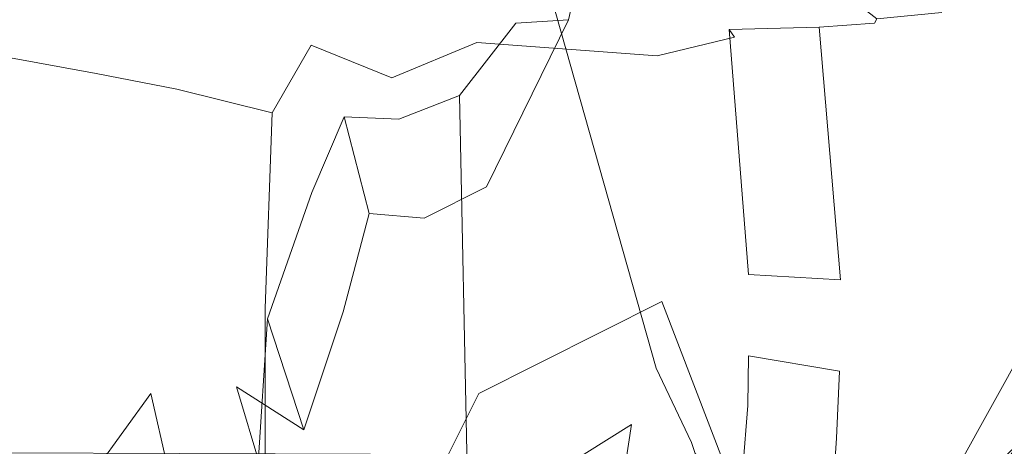
# Model space of a CAD drawing. Extents: x -787 to 894, y 182 to 945.
# Drawn here: x -389 to -346, y 364 to 383 of the extents above; entities that cross this region are included whole.
import ezdxf

# ---------------------------------------------------------------- set-up
doc = ezdxf.new("R2010")
doc.units = 0
doc.header["$LTSCALE"] = 500
doc.header["$MEASUREMENT"] = 0
doc.layers.add('NOVOTERM_CERAMIKA', color=7, linetype='Continuous')
doc.layers.add('NOVOTERM_NOGI', color=7, linetype='Continuous')

msp = doc.modelspace()

# ---------------------------------------------------------------- linework, layer by layer
at = {"layer": 'NOVOTERM_CERAMIKA', "lineweight": 0, "invisible_edges": 15}
for points in [[(-380.077, 381.953, -631.508), (-377.833, 385.804, -643.501), (-400.231, 388.854, -642.956), (-402.627, 385.081, -630.846)], [(-330.284, 382.029, -679.268), (-350.682, 384.214, -679.037), (-348.241, 387.356, -688.54), (-328.045, 385.22, -688.683)], [(-353.018, 380.906, -669.008), (-374.372, 383.459, -668.655), (-371.845, 386.705, -678.781), (-350.682, 384.214, -679.037)], [(-333.471, 384.518, -655.544), (-354.113, 386.799, -655.159), (-356.259, 383.128, -644.019), (-335.465, 380.799, -644.504)], [(-396.584, 386.364, -668.285), (-374.372, 383.459, -668.655), (-376.792, 380.05, -658.021), (-399.182, 383.031, -657.543)], [(-356.259, 383.128, -644.019), (-377.833, 385.804, -643.501), (-380.077, 381.953, -631.508), (-358.355, 379.213, -632.138)], [(-382.287, 377.822, -618.652), (-380.077, 381.953, -631.508), (-402.627, 385.081, -630.846), (-404.985, 381.033, -617.865)], [(-332.435, 378.673, -669.331), (-353.018, 380.906, -669.008), (-350.682, 384.214, -679.037), (-330.284, 382.029, -679.268)], [(-376.792, 380.05, -658.021), (-374.372, 383.459, -668.655), (-353.018, 380.906, -669.008), (-355.265, 377.436, -658.476)], [(-335.465, 380.799, -644.504), (-356.259, 383.128, -644.019), (-358.355, 379.213, -632.138), (-337.415, 376.835, -632.73)], [(-399.182, 383.031, -657.543), (-376.792, 380.05, -658.021), (-379.131, 376.439, -646.759), (-401.684, 379.497, -646.168)], [(-358.355, 379.213, -632.138), (-380.077, 381.953, -631.508), (-382.287, 377.822, -618.652), (-360.418, 375.017, -619.402)], [(-407.337, 376.671, -603.897), (-384.487, 373.375, -604.817), (-382.287, 377.822, -618.652), (-404.985, 381.033, -617.865)], [(-355.265, 377.436, -658.476), (-353.018, 380.906, -669.008), (-332.435, 378.673, -669.331), (-334.513, 375.155, -658.895)], [(-379.131, 376.439, -646.759), (-376.792, 380.05, -658.021), (-355.265, 377.436, -658.476), (-357.443, 373.763, -647.32)], [(-401.684, 379.497, -646.168), (-379.131, 376.439, -646.759), (-381.412, 372.589, -634.752), (-404.122, 375.725, -634.043)], [(-337.415, 376.835, -632.73), (-358.355, 379.213, -632.138), (-360.418, 375.017, -619.402), (-339.336, 372.587, -620.107)], [(-382.287, 377.822, -618.652), (-384.487, 373.375, -604.817), (-362.469, 370.5, -605.694), (-360.418, 375.017, -619.402)], [(-357.443, 373.763, -647.32), (-355.265, 377.436, -658.476), (-334.513, 375.155, -658.895), (-336.535, 371.433, -647.841)], [(-409.71, 371.96, -588.824), (-386.702, 368.572, -589.886), (-384.487, 373.375, -604.817), (-407.337, 376.671, -603.897)], [(-381.412, 372.589, -634.752), (-379.131, 376.439, -646.759), (-357.443, 373.763, -647.32), (-359.571, 369.848, -635.427)], [(-404.122, 375.725, -634.043), (-381.412, 372.589, -634.752), (-383.661, 368.46, -621.885), (-406.524, 371.679, -621.051)], [(-360.418, 375.017, -619.402), (-362.469, 370.5, -605.694), (-341.242, 368.017, -606.521), (-339.336, 372.587, -620.107)], [(-359.571, 369.848, -635.427), (-357.443, 373.763, -647.32), (-336.535, 371.433, -647.841), (-338.513, 367.468, -636.054)], [(-384.487, 373.375, -604.817), (-386.702, 368.572, -589.886), (-364.527, 365.623, -590.9), (-362.469, 370.5, -605.694)], [(-383.661, 368.46, -621.885), (-381.412, 372.589, -634.752), (-359.571, 369.848, -635.427), (-361.67, 365.653, -622.679)], [(-412.136, 366.862, -572.53), (-388.955, 363.376, -573.744), (-386.702, 368.572, -589.886), (-409.71, 371.96, -588.824)], [(-383.661, 368.46, -621.885), (-385.903, 364.015, -608.042), (-408.922, 367.323, -607.073), (-406.524, 371.679, -621.051)], [(-362.469, 370.5, -605.694), (-364.527, 365.623, -590.9), (-343.147, 363.083, -591.856), (-341.242, 368.017, -606.521)], [(-361.67, 365.653, -622.679), (-359.571, 369.848, -635.427), (-338.513, 367.468, -636.054), (-340.464, 363.22, -623.421)], [(-386.702, 368.572, -589.886), (-388.955, 363.376, -573.744), (-366.612, 360.348, -574.903), (-364.527, 365.623, -590.9)], [(-363.757, 361.138, -608.963), (-385.903, 364.015, -608.042), (-383.661, 368.46, -621.885), (-361.67, 365.653, -622.679)], [(-385.903, 364.015, -608.042), (-388.161, 359.217, -593.104), (-411.344, 362.617, -591.993), (-408.922, 367.323, -607.073)], [(-414.644, 361.341, -554.896), (-391.272, 357.748, -556.273), (-388.955, 363.376, -573.744), (-412.136, 366.862, -572.53)], [(-342.401, 358.651, -609.826), (-363.757, 361.138, -608.963), (-361.67, 365.653, -622.679), (-340.464, 363.22, -623.421)], [(-364.527, 365.623, -590.9), (-366.612, 360.348, -574.903), (-345.065, 357.746, -575.997), (-343.147, 363.083, -591.856)]]:
    msp.add_3dface(points, dxfattribs=at)
at = {"layer": 'NOVOTERM_NOGI', "lineweight": 0}
for points, invisible_edges in [([(-366.321, 405.04, -795.073), (-365.127, 402.471, -795.33), (-365.461, 380.89, -817.663), (-366.583, 386.167, -817.389)], 6), ([(-365.127, 402.471, -795.33), (-365.422, 389.623, -795.234), (-365.654, 356.149, -817.524), (-365.461, 380.89, -817.663)], 15), ([(-365.422, 389.623, -795.234), (-362.05, 396.833, -786.522), (-365.204, 382.995, -785.301), (-367.53, 382.844, -793.6)], 15), ([(-365.204, 382.995, -785.301), (-362.05, 396.833, -786.522), (-357.269, 391.243, -782.288), (-361.555, 376.875, -780.898)], 14), ([(-351.754, 387.077, -778.485), (-356.403, 371.802, -776.209), (-361.555, 376.875, -780.898), (-357.269, 391.243, -782.288)], 15), ([(-367.361, 348.755, -816.11), (-365.654, 356.149, -817.524), (-365.422, 389.623, -795.234), (-367.53, 382.844, -793.6)], 15), ([(-357.5, 386.912, -710.413), (-351.653, 382.842, -715.673), (-351.55, 383.034, -719.079), (-357.482, 387.654, -713.812)], 11), ([(-345.916, 385.833, -774.874), (-350.806, 369.443, -771.486), (-356.403, 371.802, -776.209), (-351.754, 387.077, -778.485)], 15), ([(-359.642, 385.628, -703.249), (-354.106, 382.667, -708.493), (-351.653, 382.842, -715.673), (-357.5, 386.912, -710.413)], 15), ([(-361.317, 367.571, -838.323), (-363.132, 367.502, -838.328), (-369.705, 385.841, -817.39), (-366.583, 386.167, -817.389)], 7), ([(-360.61, 365.5, -838.667), (-361.317, 367.571, -838.323), (-366.583, 386.167, -817.389), (-365.461, 380.89, -817.663)], 15), ([(-383.632, 385.825, -675.868), (-385.419, 383.184, -660.307), (-381.242, 382.433, -661.53), (-378.289, 384.704, -677.091)], 15), ([(-374.742, 367.487, -838.29), (-377.84, 385.56, -817.385), (-371.876, 385.707, -817.389), (-364.479, 366.384, -839.552)], 15), ([(-363.132, 367.502, -838.328), (-364.479, 366.384, -839.552), (-371.876, 385.707, -817.389), (-369.705, 385.841, -817.39)], 15), ([(-344.462, 369.546, -767.12), (-350.806, 369.443, -771.486), (-345.916, 385.833, -774.874), (-340.528, 384.246, -770.969)], 7), ([(-390.065, 367.495, -838.277), (-390.065, 385.401, -817.382), (-383.923, 385.409, -817.383), (-382.718, 367.483, -838.279)], 15), ([(-382.718, 367.483, -838.279), (-383.923, 385.409, -817.383), (-377.84, 385.56, -817.385), (-374.742, 367.487, -838.29)], 15), ([(-363.195, 385.375, -699.95), (-358.093, 382.573, -705.187), (-354.106, 382.667, -708.493), (-359.642, 385.628, -703.249)], 15), ([(-362.623, 384.266, -694.469), (-357.855, 382.231, -698.386), (-358.093, 382.573, -705.187), (-363.195, 385.375, -699.95)], 15), ([(-378.289, 384.704, -677.091), (-381.242, 382.433, -661.53), (-376.591, 381.869, -664.536), (-372.882, 383.73, -679.298)], 15), ([(-390.065, 381.349, -651.375), (-386.115, 380.615, -651.556), (-385.419, 383.184, -660.307), (-390.065, 384.258, -660.126)], 15), ([(-364.617, 383.079, -686.241), (-361.286, 381.396, -685.028), (-357.855, 382.231, -698.386), (-362.623, 384.266, -694.469)], 15), ([(-347.382, 365.85, -722.165), (-342.452, 367.142, -727.135), (-343.904, 384.239, -725.842), (-348.681, 383.323, -720.895)], 15), ([(-372.882, 383.73, -679.298), (-376.591, 381.869, -664.536), (-373.029, 380.429, -669.125), (-369.262, 381.989, -680.371)], 9), ([(-364.617, 383.079, -686.241), (-372.882, 383.73, -679.298), (-369.262, 381.989, -680.371), (-361.286, 381.396, -685.028)], 11), ([(-385.419, 383.184, -660.307), (-386.115, 380.615, -651.556), (-382.544, 379.932, -652.779), (-381.242, 382.433, -661.53)], 13), ([(-350.323, 364.757, -720.303), (-347.382, 365.85, -722.165), (-348.681, 383.323, -720.895), (-351.55, 383.034, -719.079)], 11), ([(-368.835, 375.604, -783.689), (-370.032, 379.646, -791.734), (-367.53, 382.844, -793.6), (-365.204, 382.995, -785.301)], 1), ([(-367.53, 382.844, -793.6), (-370.032, 379.646, -791.734), (-369.357, 347.754, -815.073), (-367.361, 348.755, -816.11)], 9), ([(-366.526, 368.394, -779.074), (-368.835, 375.604, -783.689), (-365.204, 382.995, -785.301), (-361.555, 376.875, -780.898)], 15), ([(-353.158, 371.483, -709.632), (-350.537, 367.06, -716.871), (-351.653, 382.842, -715.673), (-354.106, 382.667, -708.493)], 11), ([(-350.537, 367.06, -716.871), (-350.323, 364.757, -720.303), (-351.55, 383.034, -719.079), (-351.653, 382.842, -715.673)], 11), ([(-381.242, 382.433, -661.53), (-382.544, 379.932, -652.779), (-378.322, 378.879, -655.932), (-376.591, 381.869, -664.536)], 9), ([(-360.799, 378.027, -684.656), (-357.071, 375.309, -699.18), (-357.855, 382.231, -698.386), (-361.286, 381.396, -685.028)], 11), ([(-357.071, 375.309, -699.18), (-357.231, 371.711, -706.29), (-358.093, 382.573, -705.187), (-357.855, 382.231, -698.386)], 11), ([(-378.322, 378.879, -655.932), (-375.098, 378.017, -661.279), (-373.029, 380.429, -669.125), (-376.591, 381.869, -664.536)], 15), ([(-373.029, 380.429, -669.125), (-372.396, 374.466, -670.071), (-368.645, 377.981, -680.518), (-369.262, 381.989, -680.371)], 15), ([(-361.286, 381.396, -685.028), (-369.262, 381.989, -680.371), (-368.645, 377.981, -680.518), (-360.799, 378.027, -684.656)], 15), ([(-390.065, 381.349, -651.375), (-390.065, 375.543, -650.087), (-386.239, 375.368, -650.268), (-386.115, 380.615, -651.556)], 7), ([(-365.654, 356.149, -817.524), (-362.357, 356.034, -832.388), (-365.461, 380.89, -817.663), (-365.654, 356.149, -817.524)], 15), ([(-365.461, 380.89, -817.663), (-362.357, 356.034, -832.388), (-360.61, 365.5, -838.667), (-365.461, 380.89, -817.663)], 15), ([(-386.239, 375.368, -650.268), (-382.777, 374.17, -651.491), (-382.544, 379.932, -652.779), (-386.115, 380.615, -651.556)], 15), ([(-374.945, 370.697, -661.167), (-372.396, 374.466, -670.071), (-373.029, 380.429, -669.125), (-375.098, 378.017, -661.279)], 15), ([(-382.777, 374.17, -651.491), (-378.631, 370.229, -654.643), (-378.322, 378.879, -655.932), (-382.544, 379.932, -652.779)], 15), ([(-372.707, 378.596, -791.61), (-370.032, 379.646, -791.734), (-368.835, 375.604, -783.689), (-371.594, 374.214, -783.578)], 14), ([(-372.117, 347.99, -815.079), (-369.357, 347.754, -815.073), (-370.032, 379.646, -791.734), (-372.707, 378.596, -791.61)], 15), ([(-378.322, 378.879, -655.932), (-378.631, 370.229, -654.643), (-374.945, 370.697, -661.167), (-375.098, 378.017, -661.279)], 14), ([(-375.138, 378.704, -791.341), (-376.564, 375.348, -789.761), (-377.025, 348.643, -812.972), (-374.795, 349.069, -814.977)], 15), ([(-375.182, 370.07, -782.041), (-376.564, 375.348, -789.761), (-375.138, 378.704, -791.341), (-374.028, 374.413, -783.361)], 13), ([(-371.594, 374.214, -783.578), (-374.028, 374.413, -783.361), (-375.138, 378.704, -791.341), (-372.707, 378.596, -791.61)], 8), ([(-372.707, 378.596, -791.61), (-375.138, 378.704, -791.341), (-374.795, 349.069, -814.977), (-372.117, 347.99, -815.079)], 15), ([(-372.396, 374.466, -670.071), (-372.396, 372.406, -670.071), (-368.645, 376.48, -680.518), (-368.645, 377.981, -680.518)], 15), ([(-360.799, 378.027, -684.656), (-368.645, 377.981, -680.518), (-368.645, 376.48, -680.518), (-360.799, 376.808, -684.656)], 15), ([(-360.799, 376.808, -684.656), (-357.071, 372.822, -699.181), (-357.071, 375.309, -699.18), (-360.799, 378.027, -684.656)], 15), ([(-360.799, 376.808, -684.656), (-368.645, 376.48, -680.518), (-368.645, 375.05, -680.518), (-360.799, 375.726, -684.656)], 15), ([(-356.403, 371.802, -776.209), (-362.068, 361.911, -773.264), (-366.526, 368.394, -779.074), (-361.555, 376.875, -780.898)], 15), ([(-360.799, 375.726, -684.656), (-357.071, 371.366, -699.181), (-357.071, 372.822, -699.181), (-360.799, 376.808, -684.656)], 15), ([(-368.645, 376.48, -680.518), (-372.396, 372.406, -670.071), (-372.396, 370.956, -670.071), (-368.645, 375.05, -680.518)], 15), ([(-368.645, 371.515, -680.518), (-360.799, 373.83, -684.656), (-360.799, 375.726, -684.656), (-368.645, 375.05, -680.518)], 15), ([(-360.799, 373.83, -684.656), (-357.07, 367.989, -699.18), (-357.071, 371.366, -699.181), (-360.799, 375.726, -684.656)], 15), ([(-390.065, 375.543, -650.087), (-390.065, 373.811, -650.087), (-386.239, 373.755, -650.268), (-386.239, 375.368, -650.268)], 15), ([(-386.239, 375.368, -650.268), (-386.239, 373.755, -650.268), (-382.777, 372.43, -651.491), (-382.777, 374.17, -651.491)], 15), ([(-379.786, 350.152, -811.24), (-377.025, 348.643, -812.972), (-376.564, 375.348, -789.761), (-378.525, 369.758, -787.435)], 15), ([(-375.182, 370.07, -782.041), (-376.925, 364.844, -779.691), (-378.525, 369.758, -787.435), (-376.564, 375.348, -789.761)], 8), ([(-371.594, 374.214, -783.578), (-368.835, 375.604, -783.689), (-366.526, 368.394, -779.074), (-369.427, 366.716, -778.903)], 14), ([(-357.242, 368.112, -706.305), (-357.231, 371.711, -706.29), (-357.071, 375.309, -699.18), (-357.071, 372.822, -699.181)], 15), ([(-368.645, 375.05, -680.518), (-372.396, 370.956, -670.071), (-372.396, 366.901, -670.071), (-368.645, 371.515, -680.518)], 15), ([(-373.133, 362.733, -777.488), (-375.182, 370.07, -782.041), (-374.028, 374.413, -783.361), (-371.818, 366.268, -778.235)], 13), ([(-374.945, 368.125, -661.167), (-372.396, 372.406, -670.071), (-372.396, 374.466, -670.071), (-374.945, 370.697, -661.167)], 15), ([(-371.818, 366.268, -778.235), (-374.028, 374.413, -783.361), (-371.594, 374.214, -783.578), (-369.427, 366.716, -778.903)], 15), ([(-338.745, 374.59, -758.626), (-345.914, 361.597, -753.957), (-347.155, 361.983, -755.249), (-340.588, 369.603, -759.592)], 1), ([(-382.777, 372.43, -651.491), (-378.631, 367.781, -654.643), (-378.631, 370.229, -654.643), (-382.777, 374.17, -651.491)], 13), ([(-390.065, 373.811, -650.087), (-390.065, 372.868, -650.087), (-386.239, 372.811, -650.268), (-386.239, 373.755, -650.268)], 15), ([(-386.239, 372.811, -650.268), (-382.777, 371.483, -651.491), (-382.777, 372.43, -651.491), (-386.239, 373.755, -650.268)], 15), ([(-369.165, 366.454, -682.25), (-361.08, 370.525, -685.8), (-360.799, 373.83, -684.656), (-368.645, 371.515, -680.518)], 15), ([(-357.07, 367.989, -699.18), (-360.799, 373.83, -684.656), (-361.08, 370.525, -685.8), (-357.613, 361.505, -698.015)], 15), ([(-390.065, 372.868, -650.087), (-390.065, 370.076, -650.087), (-386.239, 370.019, -650.268), (-386.239, 372.811, -650.268)], 15), ([(-386.239, 370.019, -650.268), (-382.777, 368.681, -651.491), (-382.777, 371.483, -651.491), (-386.239, 372.811, -650.268)], 15), ([(-357.071, 371.366, -699.181), (-357.265, 365.923, -706.33), (-357.242, 368.112, -706.305), (-357.071, 372.822, -699.181)], 15), ([(-382.777, 371.483, -651.491), (-378.631, 366.747, -654.643), (-378.631, 367.781, -654.643), (-382.777, 372.43, -651.491)], 13), ([(-374.945, 366.783, -661.167), (-372.396, 370.956, -670.071), (-372.396, 372.406, -670.071), (-374.945, 368.125, -661.167)], 15), ([(-344.462, 369.546, -767.12), (-340.142, 372.456, -764.679), (-342.11, 367.253, -760.076), (-349.726, 360.018, -762.39)], 15), ([(-350.806, 369.443, -771.486), (-356.97, 358.406, -767.316), (-362.068, 361.911, -773.264), (-356.403, 371.802, -776.209)], 15), ([(-382.777, 368.681, -651.491), (-378.631, 363.789, -654.643), (-378.631, 366.747, -654.643), (-382.777, 371.483, -651.491)], 13), ([(-372.396, 366.901, -670.071), (-372.396, 359.703, -670.071), (-369.165, 366.454, -682.25), (-368.645, 371.515, -680.518)], 15), ([(-357.07, 367.989, -699.18), (-357.854, 358.7, -706.935), (-357.265, 365.923, -706.33), (-357.071, 371.366, -699.181)], 13), ([(-353.216, 367.437, -709.695), (-353.158, 371.483, -709.632), (-357.231, 371.711, -706.29), (-357.242, 368.112, -706.305)], 15), ([(-350.537, 367.06, -716.871), (-353.158, 371.483, -709.632), (-353.216, 367.437, -709.695), (-350.581, 361.901, -716.892)], 15), ([(-374.945, 363.224, -661.167), (-372.396, 366.901, -670.071), (-372.396, 370.956, -670.071), (-374.945, 366.783, -661.167)], 15), ([(-378.631, 370.229, -654.643), (-378.631, 367.781, -654.643), (-374.945, 368.125, -661.167), (-374.945, 370.697, -661.167)], 15), ([(-362.422, 365.08, -691.376), (-361.08, 370.525, -685.8), (-369.165, 366.454, -682.25), (-369.659, 360.538, -691.3)], 13), ([(-357.613, 361.505, -698.015), (-361.08, 370.525, -685.8), (-362.422, 365.08, -691.376), (-358.969, 351.785, -704.084)], 14), ([(-390.065, 370.076, -650.087), (-390.063, 364.108, -650.232), (-386.256, 363.98, -650.388), (-386.239, 370.019, -650.268)], 15), ([(-386.256, 363.98, -650.388), (-382.808, 362.651, -651.574), (-382.777, 368.681, -651.491), (-386.239, 370.019, -650.268)], 15), ([(-374.668, 358.5, -775.476), (-376.925, 364.844, -779.691), (-375.182, 370.07, -782.041), (-373.133, 362.733, -777.488)], 15), ([(-382.687, 351.153, -810.476), (-379.786, 350.152, -811.24), (-378.525, 369.758, -787.435), (-381.248, 368.734, -786.076)], 12), ([(-379.896, 366.74, -778.216), (-381.248, 368.734, -786.076), (-378.525, 369.758, -787.435), (-376.925, 364.844, -779.691)], 15), ([(-347.155, 361.983, -755.249), (-348.329, 359.994, -756.097), (-342.11, 367.253, -760.076), (-340.588, 369.603, -759.592)], 13), ([(-349.726, 360.018, -762.39), (-356.97, 358.406, -767.316), (-350.806, 369.443, -771.486), (-344.462, 369.546, -767.12)], 6), ([(-382.687, 351.153, -810.476), (-381.248, 368.734, -786.076), (-385.571, 367.105, -782.597), (-386.102, 351.453, -809.782)], 15), ([(-381.248, 368.734, -786.076), (-379.896, 366.74, -778.216), (-383.691, 366.444, -776.365), (-385.571, 367.105, -782.597)], 15), ([(-382.808, 362.651, -651.574), (-378.637, 357.93, -654.658), (-378.631, 363.789, -654.643), (-382.777, 368.681, -651.491)], 13), ([(-366.526, 368.394, -779.074), (-362.068, 361.911, -773.264), (-365.204, 359.699, -772.84), (-369.427, 366.716, -778.903)], 15), ([(-378.631, 367.781, -654.643), (-378.631, 366.747, -654.643), (-374.945, 366.783, -661.167), (-374.945, 368.125, -661.167)], 15), ([(-357.613, 361.505, -698.015), (-358.969, 351.785, -704.084), (-357.854, 358.7, -706.935), (-357.07, 367.989, -699.18)], 12), ([(-357.265, 365.923, -706.33), (-353.346, 364.466, -709.801), (-353.216, 367.437, -709.695), (-357.242, 368.112, -706.305)], 1), ([(-390.065, 367.495, -838.277), (-382.718, 367.483, -838.279), (-382.409, 363.789, -842.442), (-390.065, 363.815, -842.44)], 11), ([(-382.718, 367.483, -838.279), (-374.742, 367.487, -838.29), (-373.962, 363.758, -842.449), (-382.409, 363.789, -842.442)], 11), ([(-374.742, 367.487, -838.29), (-364.479, 366.384, -839.552), (-364.021, 363.717, -842.488), (-373.962, 363.758, -842.449)], 11), ([(-363.132, 367.502, -838.328), (-362.102, 364.267, -841.984), (-364.479, 366.384, -839.552), (-363.132, 367.502, -838.328)], 15), ([(-361.317, 367.571, -838.323), (-360.932, 364.299, -841.962), (-363.132, 367.502, -838.328), (-361.317, 367.571, -838.323)], 15), ([(-363.132, 367.502, -838.328), (-361.704, 364.29, -841.965), (-362.102, 364.267, -841.984), (-363.132, 367.502, -838.328)], 15), ([(-360.932, 364.299, -841.962), (-361.704, 364.29, -841.965), (-363.132, 367.502, -838.328), (-360.932, 364.299, -841.962)], 15), ([(-360.61, 365.5, -838.667), (-359.765, 364.275, -841.968), (-361.317, 367.571, -838.323), (-360.61, 365.5, -838.667)], 13), ([(-359.765, 364.275, -841.968), (-359.981, 363.811, -842.569), (-360.932, 364.299, -841.962), (-361.317, 367.571, -838.323)], 15), ([(-350.581, 361.901, -716.892), (-353.216, 367.437, -709.695), (-353.346, 364.466, -709.801), (-350.75, 359.124, -716.885)], 15), ([(-390.798, 360.958, -775.917), (-390.476, 364.289, -784.284), (-385.571, 367.105, -782.597), (-386.381, 362.741, -775.751)], 15), ([(-386.102, 351.453, -809.782), (-385.571, 367.105, -782.597), (-390.476, 364.289, -784.284), (-390.132, 350.558, -810.494)], 15), ([(-385.571, 367.105, -782.597), (-383.691, 366.444, -776.365), (-386.381, 362.741, -775.751), (-385.571, 367.105, -782.597)], 13), ([(-348.329, 359.994, -756.097), (-354.2, 355.382, -760.25), (-349.726, 360.018, -762.39), (-342.11, 367.253, -760.076)], 11), ([(-350.537, 367.06, -716.871), (-350.581, 361.901, -716.892), (-350.333, 358.713, -720.324), (-350.323, 364.757, -720.303)], 15), ([(-342.531, 361.562, -727.222), (-342.452, 367.142, -727.135), (-347.382, 365.85, -722.165), (-347.398, 360.105, -722.315)], 15), ([(-383.691, 366.444, -776.365), (-379.896, 366.74, -778.216), (-377.614, 359.118, -774.123), (-382.056, 359.307, -771.088)], 15), ([(-379.896, 366.74, -778.216), (-376.925, 364.844, -779.691), (-374.668, 358.5, -775.476), (-377.614, 359.118, -774.123)], 6), ([(-378.631, 363.789, -654.643), (-374.945, 363.224, -661.167), (-374.945, 366.783, -661.167), (-378.631, 366.747, -654.643)], 15), ([(-374.945, 356.976, -661.167), (-372.396, 359.703, -670.071), (-372.396, 366.901, -670.071), (-374.945, 363.224, -661.167)], 15), ([(-365.204, 359.699, -772.84), (-367.699, 359.836, -772.499), (-371.818, 366.268, -778.235), (-369.427, 366.716, -778.903)], 14), ([(-383.691, 366.444, -776.365), (-382.056, 359.307, -771.088), (-385.397, 355.304, -770.878), (-386.381, 362.741, -775.751)], 14), ([(-374.539, 354.322, -670.129), (-372.865, 359.111, -682.128), (-369.165, 366.454, -682.25), (-372.396, 359.703, -670.071)], 13), ([(-369.165, 366.454, -682.25), (-372.865, 359.111, -682.128), (-373.414, 355.423, -691.401), (-369.659, 360.538, -691.3)], 15), ([(-369.488, 354.469, -771.068), (-373.133, 362.733, -777.488), (-371.818, 366.268, -778.235), (-368.355, 357.771, -772.24)], 15), ([(-368.355, 357.771, -772.24), (-371.818, 366.268, -778.235), (-367.699, 359.836, -772.499), (-368.355, 357.771, -772.24)], 15), ([(-364.479, 366.384, -839.552), (-362.263, 364.124, -842.131), (-362.425, 363.908, -842.345), (-364.479, 366.384, -839.552)], 15), ([(-364.479, 366.384, -839.552), (-362.425, 363.908, -842.345), (-364.021, 363.717, -842.488), (-364.479, 366.384, -839.552)], 15), ([(-364.479, 366.384, -839.552), (-362.102, 364.267, -841.984), (-362.263, 364.124, -842.131), (-364.479, 366.384, -839.552)], 15), ([(-357.854, 358.7, -706.935), (-353.761, 357.497, -710.427), (-353.346, 364.466, -709.801), (-357.265, 365.923, -706.33)], 15), ([(-347.398, 360.105, -722.315), (-347.382, 365.85, -722.165), (-350.323, 364.757, -720.303), (-350.333, 358.713, -720.324)], 15), ([(-359.577, 363.064, -842.065), (-360.61, 365.5, -838.667), (-362.357, 356.034, -832.388), (-359.412, 360.468, -843.036)], 15), ([(-359.765, 364.275, -841.968), (-360.61, 365.5, -838.667), (-359.614, 363.93, -842.053), (-359.765, 364.275, -841.968)], 15), ([(-359.577, 363.064, -842.065), (-359.614, 363.93, -842.053), (-360.61, 365.5, -838.667), (-359.577, 363.064, -842.065)], 15), ([(-364.444, 351.305, -699.447), (-362.422, 365.08, -691.376), (-369.659, 360.538, -691.3), (-370.973, 349.849, -699.236)], 4), ([(-358.969, 351.785, -704.084), (-362.422, 365.08, -691.376), (-364.444, 351.305, -699.447), (-361.036, 342.746, -709.393)], 15), ([(-353.761, 357.497, -710.427), (-351.38, 354.963, -716.322), (-350.75, 359.124, -716.885), (-353.346, 364.466, -709.801)], 7), ([(-362.263, 364.124, -842.131), (-362.019, 363.848, -842.461), (-362.425, 363.908, -842.345), (-362.263, 364.124, -842.131)], 15), ([(-362.102, 364.267, -841.984), (-361.901, 363.869, -842.459), (-362.263, 364.124, -842.131), (-362.102, 364.267, -841.984)], 15), ([(-361.901, 363.869, -842.459), (-362.019, 363.848, -842.461), (-362.263, 364.124, -842.131), (-361.901, 363.869, -842.459)], 15), ([(-361.704, 364.29, -841.965), (-361.755, 363.872, -842.458), (-362.102, 364.267, -841.984), (-361.704, 364.29, -841.965)], 15), ([(-361.755, 363.872, -842.458), (-361.901, 363.869, -842.459), (-362.102, 364.267, -841.984), (-361.755, 363.872, -842.458)], 15), ([(-361.486, 363.801, -842.573), (-361.755, 363.872, -842.458), (-361.704, 364.29, -841.965), (-361.486, 363.801, -842.573)], 15), ([(-361.704, 364.29, -841.965), (-360.932, 364.299, -841.962), (-360.734, 363.806, -842.571), (-361.486, 363.801, -842.573)], 15), ([(-360.932, 364.299, -841.962), (-359.981, 363.811, -842.569), (-360.734, 363.806, -842.571), (-360.932, 364.299, -841.962)], 15), ([(-359.765, 364.275, -841.968), (-359.599, 363.793, -842.573), (-359.981, 363.811, -842.569), (-359.765, 364.275, -841.968)], 14), ([(-359.765, 364.275, -841.968), (-359.614, 363.93, -842.053), (-359.485, 363.688, -842.512), (-359.599, 363.793, -842.573)], 11)]:
    msp.add_3dface(points, dxfattribs=dict(at, invisible_edges=invisible_edges))
msp.add_3dface([(-357.231, 371.711, -706.29), (-353.158, 371.483, -709.632), (-354.106, 382.667, -708.493), (-358.093, 382.573, -705.187)], dxfattribs=at)

doc.saveas('drawing.dxf')
